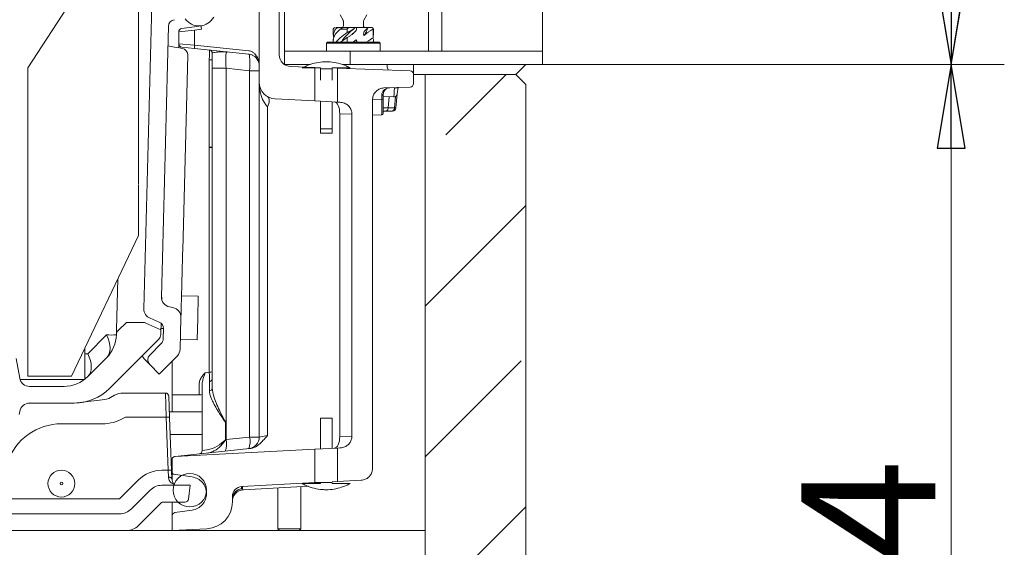
# Model space of a CAD drawing. Extents: x -4080 to -910, y 906 to 4292.
# Drawn here: x -1204 to -910, y 2504 to 2661 of the extents above; entities that cross this region are included whole.
import ezdxf

# ---------------------------------------------------------------- set-up
doc = ezdxf.new("R2010")
doc.units = 0
doc.header["$LTSCALE"] = 5
doc.layers.add('SLD-0', color=7, linetype='Continuous')
doc.styles.add('STANDARD-BrunnerGroßer Text', font='arial.ttf')
doc.dimstyles.new('STANDARD-Brunner-IIGroßer Text', dxfattribs={"dimscale": 5, "dimtxt": 8, "dimasz": 5, "dimexe": 3.175, "dimexo": 0, "dimgap": 0.762, "dimtad": 1, "dimdec": 0, "dimrnd": 1e-08, "dimtxsty": 'STANDARD-BrunnerGroßer Text', "dimblk": 'Filled-1', "dimcen": 0.09, "dimdle": 10, "dimclrd": 7, "dimclre": 7, "dimclrt": 7, "dimadec": 1, "dimazin": 2, "dimtfac": 0.666667, "dimtdec": 0, "dimtmove": 0, "dimatfit": 3, "dimldrblk": 'Filled-1', "dimfxl": 1, "dimtolj": 1, "dimlwd": 15, "dimlwe": 15, "dimarcsym": 0})

# ---------------------------------------------------------------- blocks, each defined once
blk = doc.blocks.new('Filled-1')
at = {"color": 0}
for p, q in [((0, 0), (-1, 0.167)), ((-1, 0.167), (-1, -0.167)), ((-1, 0), (0, 0)), ((-1, -0.167), (0, 0))]:
    blk.add_line(p, q, dxfattribs=at)
at = {"color": 0, "flags": 128}
blk.add_lwpolyline([(-1, -0.167), (0, 0), (-1, 0.167), (-1, -0.167)], dxfattribs=at)
at = {"color": 0}
blk.add_solid([(-1, -0.167), (0, 0), (-1, 0.167), (-1, -0.167)], dxfattribs=at)
blk = doc.blocks.new('*D21')
at = {"layer": 'Defpoints', "color": 0, "transparency": 16777216}
for p in [(-1047.95, 2647.77), (-926.08, 2647.77), (-1084.95, 2253.77)]:
    blk.add_point(p, dxfattribs=at)
at = {"layer": 'SLD-0', "color": 7, "lineweight": 15, "transparency": 16777216}
for p, q in [((-1047.95, 2647.77), (-910.21, 2647.77)), ((-926.08, 2278.77), (-926.08, 2622.77)), ((-1084.95, 2253.77), (-910.21, 2253.77))]:
    blk.add_line(p, q, dxfattribs=at)
at = {"layer": 'SLD-0', "color": 7, "lineweight": 15, "transparency": 16777216, "xscale": 25, "yscale": 25, "zscale": 25}
for p, rotation in [((-926.08, 2647.77), 90), ((-926.08, 2253.77), 270)]:
    blk.add_blockref('Filled-1', p, dxfattribs=dict(at, rotation=rotation))
at = {"layer": 'SLD-0', "color": 7, "lineweight": 15, "transparency": 16777216, "insert": (-970.77, 2484.5), "char_height": 40, "attachment_point": 2, "rotation": 90, "style": 'STANDARD-BrunnerGroßer Text'}
blk.add_mtext('\\A1;394', dxfattribs=at)
blk = doc.blocks.new('*D22')
at = {"layer": 'Defpoints', "color": 0, "transparency": 16777216}
for p in [(-1047.95, 3222.77), (-926.08, 3222.77), (-1047.95, 2647.77)]:
    blk.add_point(p, dxfattribs=at)
at = {"layer": 'SLD-0', "color": 7, "lineweight": 15, "transparency": 16777216}
for p, q in [((-1047.95, 3222.77), (-910.21, 3222.77)), ((-926.08, 2672.77), (-926.08, 3197.77)), ((-1047.95, 2647.77), (-910.21, 2647.77))]:
    blk.add_line(p, q, dxfattribs=at)
at = {"layer": 'SLD-0', "color": 7, "lineweight": 15, "transparency": 16777216, "xscale": 25, "yscale": 25, "zscale": 25}
for p, rotation in [((-926.08, 3222.77), 90), ((-926.08, 2647.77), 270)]:
    blk.add_blockref('Filled-1', p, dxfattribs=dict(at, rotation=rotation))
at = {"layer": 'SLD-0', "color": 30, "lineweight": 15, "transparency": 16777216, "insert": (-970.58, 2948.77), "char_height": 40, "attachment_point": 2, "rotation": 90, "style": 'STANDARD-BrunnerGroßer Text'}
blk.add_mtext('\\A1;575', dxfattribs=at)

msp = doc.modelspace()

# ---------------------------------------------------------------- hatches: boundary and pattern name
at = {"linetype": 'Continuous', "lineweight": 15}
h = msp.add_hatch(dxfattribs=at)
h.set_pattern_fill('ANSI35', scale=10, style=0)
h.set_pattern_definition([(45, (-4410.715, 415.34), (-44.9013, 44.9013), []), (45, (-4365.814, 415.34), (-44.9013, 44.9013), [79.375, -15.875, 0, -15.875])])
h.paths.add_polyline_path([(-1104.95, 2330.77), (-1104.95, 2293.77), (-1082.95, 2293.77), (-1082.95, 2255.77), (-1052.95, 2255.77), (-1052.95, 2641.77), (-1055.95, 2644.77), (-1082.95, 2644.77), (-1082.95, 2353.77)], flags=0)

# ---------------------------------------------------------------- linework, layer by layer
at = {"color": 7, "linetype": 'Continuous', "lineweight": 15}
for p, q in [((-1047.95, 3218.77), (-1047.95, 2651.77)), ((-1132.45, 2642.51), (-1132.45, 2687.03)), ((-1126.45, 2650.66), (-1126.45, 2682.09)), ((-1201.45, 2646.77), (-1188.45, 2666.77)), ((-1168.45, 2666.77), (-1168.45, 2615.9)), ((-1164.49, 2665.54), (-1166.86, 2574.92)), ((-1108.35, 2662.57), (-1107.43, 2660.98)), ((-1101.27, 2660.98), (-1100.35, 2662.57)), ((-1159.52, 2659.19), (-1161.63, 2578.5)), ((-1151.72, 2658.03), (-1156.45, 2657.49)), ((-1155.6, 2658.48), (-1151.8, 2659.02)), ((-1151.8, 2659.02), (-1149.74, 2659.32)), ((-1149.65, 2658.33), (-1151.72, 2658.03)), ((-1151.72, 2658.03), (-1151.72, 2653.56)), ((-1110.35, 2658.27), (-1110.35, 2656.47)), ((-1108.86, 2658.77), (-1109.58, 2658.77)), ((-1108.86, 2658.77), (-1107.76, 2658.77)), ((-1107.76, 2658.77), (-1107.45, 2658.77)), ((-1105.59, 2658.77), (-1107.45, 2658.77)), ((-1107.35, 2660.68), (-1107.35, 2659.37)), ((-1106.19, 2657.28), (-1106.19, 2658.27)), ((-1103.89, 2658.77), (-1105.59, 2658.77)), ((-1103.89, 2658.77), (-1103.37, 2658.77)), ((-1099.9, 2658.77), (-1103.37, 2658.77)), ((-1101.35, 2659.37), (-1101.35, 2660.68)), ((-1099.9, 2658.77), (-1098.87, 2658.77)), ((-1098.47, 2658.27), (-1098.47, 2658.26)), ((-1098.47, 2658.27), (-1098.35, 2658.27)), ((-1098.47, 2658.26), (-1098.47, 2655.7)), ((-1098.35, 2656.47), (-1098.35, 2658.27)), ((-1156.45, 2653.96), (-1156.45, 2657.49)), ((-1110.35, 2655.03), (-1110.35, 2654.4)), ((-1106.19, 2654.4), (-1106.19, 2655.83)), ((-1103.51, 2655.11), (-1104.4, 2654.4)), ((-1098.47, 2655.7), (-1098.47, 2656.47)), ((-1098.35, 2654.4), (-1098.35, 2655.03)), ((-1159.67, 2653.31), (-1157.26, 2652.88)), ((-1157.26, 2652.88), (-1156.22, 2652.7)), ((-1156.45, 2653.96), (-1151.72, 2653.56)), ((-1156.45, 2652.74), (-1156.45, 2653.96)), ((-1156.22, 2652.7), (-1155.4, 2652.55)), ((-1151.77, 2652.57), (-1155.56, 2652.96)), ((-1135.59, 2650.87), (-1151.77, 2652.57)), ((-1151.72, 2653.56), (-1135.54, 2651.86)), ((-1112.05, 2654.4), (-1112.35, 2654.1)), ((-1112.35, 2654.1), (-1112.35, 2651.77)), ((-1096.35, 2654.1), (-1112.35, 2654.1)), ((-1112.05, 2654.4), (-1096.65, 2654.4)), ((-1104.08, 2654.6), (-1104.47, 2654.24)), ((-1096.35, 2654.1), (-1096.65, 2654.4)), ((-1096.35, 2651.77), (-1096.35, 2654.1)), ((-1153.75, 2650.53), (-1155.27, 2592.36)), ((-1146.45, 2649.12), (-1147.35, 2649.12)), ((-1147.35, 2623.11), (-1147.35, 2649.12)), ((-1146.45, 2646.64), (-1146.45, 2651.11)), ((-1201.45, 2554.77), (-1201.45, 2646.77)), ((-1146.45, 2646.64), (-1142.32, 2646.64)), ((-1146.45, 2551.22), (-1146.45, 2646.64)), ((-1135.35, 2645.9), (-1142.32, 2646.64)), ((-1142.32, 2646.64), (-1142.32, 2535.92)), ((-1115.85, 2646.91), (-1123.08, 2647.16)), ((-1119.59, 2646.77), (-1114.2, 2646.77)), ((-1115.85, 2636.9), (-1115.85, 2646.91)), ((-1114.2, 2646.47), (-1114.2, 2646.77)), ((-1114.2, 2646.47), (-1110.7, 2646.47)), ((-1114.2, 2643.09), (-1114.2, 2646.47)), ((-1110.7, 2646.77), (-1105.31, 2646.77)), ((-1110.7, 2646.47), (-1110.7, 2646.77)), ((-1110.7, 2646.73), (-1109.06, 2646.67)), ((-1110.7, 2643.09), (-1110.7, 2646.47)), ((-1109.06, 2646.67), (-1109.06, 2636.54)), ((-1087.42, 2645.92), (-1109.06, 2646.67)), ((-1094.27, 2646.92), (-1094.32, 2647.77)), ((-1086.45, 2647.77), (-1086.45, 2644.92)), ((-1055.95, 2644.77), (-1052.95, 2647.77)), ((-1135.35, 2645.9), (-1132.45, 2645.9)), ((-1135.35, 2536.65), (-1135.35, 2645.9)), ((-1086.45, 2644.92), (-1086.45, 2642.05)), ((-1086.45, 2644.77), (-1082.95, 2644.77)), ((-1082.95, 2644.77), (-1082.95, 2353.77)), ((-1082.95, 2644.77), (-1055.95, 2644.77)), ((-1055.95, 2644.77), (-1052.95, 2641.77)), ((-1132.45, 2536.65), (-1132.45, 2642.51)), ((-1087.42, 2641.05), (-1095.23, 2640.78)), ((-1091.05, 2641), (-1091.26, 2638.98)), ((-1052.95, 2255.77), (-1052.95, 2641.77)), ((-1127.72, 2637.52), (-1115.85, 2636.9)), ((-1098.64, 2527.28), (-1098.64, 2637.28)), ((-1095.45, 2638.84), (-1095.45, 2637.49)), ((-1092.29, 2638.09), (-1095.45, 2638.2)), ((-1095.45, 2637.49), (-1095.45, 2633.25)), ((-1093.73, 2638.14), (-1093.98, 2634.8)), ((-1092.08, 2634.8), (-1091.83, 2638.18)), ((-1091.26, 2638.98), (-1091.7, 2634.8)), ((-1129.95, 2635.15), (-1129.95, 2537.1)), ((-1109.06, 2636.54), (-1115.85, 2636.9)), ((-1114.2, 2628.56), (-1114.2, 2636.81)), ((-1110.7, 2628.56), (-1110.7, 2636.63)), ((-1109.06, 2636.54), (-1108.4, 2636.51)), ((-1093.98, 2634.8), (-1092.08, 2634.8)), ((-1108.45, 2536.8), (-1108.45, 2633.1)), ((-1104.79, 2632.99), (-1108.45, 2633.1)), ((-1104.79, 2536.91), (-1104.79, 2632.99)), ((-1095.94, 2632.75), (-1098.64, 2632.66)), ((-1094.68, 2633.9), (-1095.45, 2633.9)), ((-1092.78, 2633.9), (-1094.68, 2633.9)), ((-1110.7, 2628.56), (-1114.2, 2628.56)), ((-1114.2, 2627.29), (-1114.2, 2628.56)), ((-1110.7, 2627.29), (-1110.7, 2628.56)), ((-1114.2, 2627.29), (-1110.7, 2627.29)), ((-1146.45, 2623.11), (-1147.35, 2623.11)), ((-1147.35, 2556.05), (-1147.35, 2623.03)), ((-1168.45, 2614.85), (-1168.45, 2612.06)), ((-1168.45, 2610.58), (-1168.45, 2606.66)), ((-1168.45, 2605.62), (-1168.45, 2596.77)), ((-1168.45, 2596.77), (-1188.45, 2554.77)), ((-1150.63, 2578.66), (-1155.63, 2578.79)), ((-1150.8, 2572.16), (-1150.63, 2578.66)), ((-1161.52, 2577.74), (-1161.51, 2578.38)), ((-1159.23, 2575.48), (-1158.2, 2575.27)), ((-1174.46, 2568.49), (-1172.04, 2570.84)), ((-1167.08, 2570.84), (-1172.04, 2570.84)), ((-1166.26, 2570.67), (-1161.76, 2568.66)), ((-1162.25, 2570.93), (-1165.01, 2572.07)), ((-1156.04, 2562.86), (-1155.8, 2572.25)), ((-1150.97, 2565.66), (-1150.8, 2572.16)), ((-1183.6, 2561.51), (-1177.99, 2567.11)), ((-1161.76, 2568.66), (-1161.8, 2567.2)), ((-1161.75, 2569.05), (-1161.01, 2569.03)), ((-1161.09, 2565.9), (-1161.01, 2569.03)), ((-1162.38, 2565.84), (-1177.06, 2551.16)), ((-1161.68, 2564.54), (-1165.11, 2561.11)), ((-1155.97, 2565.79), (-1150.97, 2565.66)), ((-1184.45, 2553.93), (-1184.45, 2563.17)), ((-1184.45, 2561.51), (-1183.6, 2561.51)), ((-1203.89, 2554.25), (-1204.93, 2560.12)), ((-1183.6, 2554.7), (-1177.99, 2560.3)), ((-1165.11, 2558.28), (-1166.49, 2559.66)), ((-1162.28, 2555.45), (-1165.11, 2558.28)), ((-1156.92, 2560.82), (-1162.28, 2555.45)), ((-1158.45, 2549.25), (-1158.45, 2559.28)), ((-1148.56, 2555.84), (-1147.35, 2556.05)), ((-1184.67, 2553.77), (-1203.76, 2553.77)), ((-1188.45, 2554.77), (-1201.45, 2554.77)), ((-1150.35, 2549.29), (-1150.35, 2552.48)), ((-1149.45, 2551.93), (-1149.45, 2552.51)), ((-1147.28, 2550.45), (-1147.28, 2553.15)), ((-1200.94, 2551.77), (-1190.67, 2551.77)), ((-1173.11, 2549.77), (-1160.38, 2549.77)), ((-1173.11, 2549.77), (-1173.11, 2549.77)), ((-1160.16, 2542.6), (-1160.38, 2549.77)), ((-1158.45, 2544.8), (-1158.45, 2549.25)), ((-1157.56, 2549.27), (-1150.35, 2549.29)), ((-1149.45, 2540.77), (-1149.45, 2551.93)), ((-1200.94, 2546.77), (-1187.67, 2546.77)), ((-1187.67, 2546.77), (-1179.26, 2547.77)), ((-1176.76, 2548.44), (-1175.61, 2549.1)), ((-1159.38, 2548.8), (-1159.16, 2542.53)), ((-1204.04, 2543.42), (-1203.89, 2544.29)), ((-1149.45, 2544.17), (-1159.22, 2544.17)), ((-1158.45, 2544.17), (-1158.45, 2544.8)), ((-1179.26, 2540.6), (-1191.45, 2540.6)), ((-1172.31, 2542.6), (-1172.76, 2542.35)), ((-1160.16, 2542.6), (-1172.31, 2542.6)), ((-1159.61, 2526.75), (-1160.16, 2542.6)), ((-1159.16, 2542.53), (-1158.61, 2526.68)), ((-1149.45, 2532.61), (-1149.45, 2540.77)), ((-1142.46, 2540.77), (-1142.49, 2540.77)), ((-1142.49, 2535.89), (-1142.49, 2540.77)), ((-1142.46, 2540.77), (-1142.46, 2535.89)), ((-1110.7, 2542.25), (-1114.2, 2542.25)), ((-1114.2, 2542.25), (-1114.2, 2540.97)), ((-1114.2, 2540.97), (-1114.2, 2533.09)), ((-1110.7, 2542.25), (-1110.7, 2540.97)), ((-1110.7, 2540.97), (-1110.7, 2533.27)), ((-1158.98, 2537.37), (-1149.45, 2537.37)), ((-1142.46, 2535.89), (-1142.49, 2535.89)), ((-1142.46, 2535.89), (-1142.32, 2535.92)), ((-1142.32, 2535.92), (-1135.35, 2536.65)), ((-1135.35, 2536.65), (-1132.45, 2536.65)), ((-1132.45, 2536.65), (-1129.95, 2537.1)), ((-1108.45, 2536.8), (-1104.79, 2536.91)), ((-1157.56, 2530.86), (-1135.31, 2533.2)), ((-1115.85, 2533), (-1157.51, 2530.82)), ((-1149.45, 2532.61), (-1148.63, 2532.79)), ((-1148.63, 2532.79), (-1147.95, 2532.86)), ((-1115.85, 2533), (-1109.06, 2533.36)), ((-1115.85, 2523.06), (-1115.85, 2533)), ((-1108.4, 2533.39), (-1109.06, 2533.36)), ((-1109.06, 2533.36), (-1109.06, 2523.41)), ((-1158.45, 2529.82), (-1158.45, 2526.25)), ((-1157.56, 2530.86), (-1157.59, 2530.86)), ((-1155.74, 2531.05), (-1155.56, 2531.09)), ((-1161.45, 2526.75), (-1159.61, 2526.75)), ((-1159.52, 2524.68), (-1159.61, 2526.75)), ((-1158.61, 2526.68), (-1158.52, 2524.2)), ((-1158.45, 2523.92), (-1158.45, 2526.07)), ((-1174.1, 2518.25), (-1168.52, 2523.82)), ((-1158.07, 2525.56), (-1152.44, 2524.75)), ((-1137.61, 2521.92), (-1115.85, 2523.06)), ((-1114.2, 2522.77), (-1119.59, 2522.77)), ((-1115.85, 2523.06), (-1114.2, 2523.14)), ((-1115.45, 2523.08), (-1115.45, 2523.03)), ((-1114.2, 2523.07), (-1114.2, 2522.77)), ((-1110.7, 2523.07), (-1114.2, 2523.07)), ((-1110.7, 2523.33), (-1109.06, 2523.41)), ((-1110.7, 2523.07), (-1110.7, 2522.77)), ((-1105.31, 2522.77), (-1110.7, 2522.77)), ((-1109.06, 2523.41), (-1102.03, 2523.78)), ((-1170.56, 2515.23), (-1164.99, 2520.8)), ((-1161.45, 2522.27), (-1153.09, 2522.27)), ((-1153.55, 2518.16), (-1153.09, 2522.27)), ((-1117.73, 2521.96), (-1137.14, 2520.94)), ((-1126.85, 2521.48), (-1126.85, 2509.27)), ((-1120.05, 2509.27), (-1120.05, 2521.84)), ((-1211.29, 2518.25), (-1174.1, 2518.25)), ((-1161.6, 2517.12), (-1168.49, 2510.23)), ((-1154.55, 2517.27), (-1161.25, 2517.27)), ((-1140.45, 2518.92), (-1140.45, 2517.3)), ((-1152.44, 2514.85), (-1157.6, 2514.11)), ((-1246.94, 2513.77), (-1174.1, 2513.77)), ((-1158.45, 2513.12), (-1158.45, 2508.77)), ((-1254.95, 2508.77), (-1172.02, 2508.77)), ((-1082.95, 2508.77), (-1172.02, 2508.77)), ((-1158.45, 2508.77), (-1148.03, 2509.31)), ((-1126.85, 2509.27), (-1126.35, 2508.77)), ((-1120.05, 2509.27), (-1126.85, 2509.27)), ((-1120.55, 2508.77), (-1120.05, 2509.27))]:
    msp.add_line(p, q, dxfattribs=at)
at = {"color": 30, "linetype": 'Continuous', "lineweight": 15}
for p, q in [((-1081.95, 3200.77), (-1081.95, 2651.77)), ((-1077.95, 2651.77), (-1077.95, 3200.77)), ((-1124.95, 2651.77), (-1124.95, 2684.03)), ((-1124.95, 2647.79), (-1124.95, 2651.77)), ((-1124.95, 2651.77), (-1123.95, 2651.77)), ((-1111.95, 2651.77), (-1123.95, 2651.77)), ((-1105.34, 2651.77), (-1111.95, 2651.77)), ((-1105.34, 2651.77), (-1105.34, 2647.77)), ((-1105.34, 2651.77), (-1047.95, 2651.77)), ((-1047.95, 2647.77), (-1047.95, 2651.77)), ((-1123.95, 2647.77), (-1124.93, 2647.77)), ((-1117.28, 2647.77), (-1123.95, 2647.77)), ((-1105.34, 2647.77), (-1107.65, 2647.77)), ((-1105.34, 2647.77), (-1047.95, 2647.77))]:
    msp.add_line(p, q, dxfattribs=at)
at = {"color": 8, "linetype": 'Continuous', "lineweight": 15}
for p, q in [((-1110.23, 2646.77), (-1110.23, 2646.71)), ((-1095.92, 2637.46), (-1098.63, 2637.36))]:
    msp.add_line(p, q, dxfattribs=at)
at = {"color": 7, "linetype": 'Continuous', "lineweight": 15, "flags": 128}
for points in [[(-1108.32, 2658.27), (-1108.08, 2658.27), (-1107.83, 2658.27), (-1107.58, 2658.27), (-1107.32, 2658.27), (-1107.05, 2658.27), (-1106.77, 2658.27), (-1106.48, 2658.27), (-1106.19, 2658.27)], [(-1129.95, 2635.15), (-1129.75, 2635.67), (-1129.61, 2636.17), (-1129.52, 2636.64), (-1129.49, 2637.07), (-1129.52, 2637.45), (-1129.61, 2637.77), (-1129.75, 2638.01), (-1129.95, 2638.18)], [(-1095.45, 2638.84), (-1095.46, 2638.8), (-1095.49, 2638.76), (-1095.53, 2638.73), (-1095.59, 2638.7), (-1095.66, 2638.68), (-1095.74, 2638.66), (-1095.82, 2638.65), (-1095.91, 2638.64)], [(-1108.45, 2633.1), (-1108.46, 2633.77), (-1108.53, 2634.41), (-1108.66, 2635.01), (-1108.85, 2635.54), (-1109.09, 2635.97), (-1109.38, 2636.3), (-1109.69, 2636.51), (-1110.02, 2636.59)], [(-1177.99, 2560.3), (-1177.54, 2560.87), (-1177.21, 2561.55), (-1177.01, 2562.31), (-1176.95, 2563.17), (-1177.01, 2564.09), (-1177.21, 2565.07), (-1177.54, 2566.08), (-1177.99, 2567.11)], [(-1183.6, 2561.51), (-1183.15, 2560.47), (-1182.82, 2559.46), (-1182.62, 2558.48), (-1182.55, 2557.56), (-1182.62, 2556.71), (-1182.82, 2555.94), (-1183.14, 2555.26), (-1183.6, 2554.7)], [(-1108.45, 2536.8), (-1108.46, 2536.13), (-1108.53, 2535.49), (-1108.66, 2534.89), (-1108.85, 2534.36), (-1109.09, 2533.93), (-1109.38, 2533.6), (-1109.69, 2533.39), (-1110.02, 2533.31)], [(-1159.52, 2524.68), (-1159.33, 2524.68), (-1159.14, 2524.65), (-1158.97, 2524.61), (-1158.82, 2524.55), (-1158.7, 2524.48), (-1158.6, 2524.39), (-1158.54, 2524.3), (-1158.52, 2524.2)], [(-1115.49, 2522.77), (-1115.47, 2522.84), (-1115.45, 2523.03)]]:
    msp.add_lwpolyline(points, dxfattribs=at)
at = {"color": 7, "linetype": 'Continuous', "lineweight": 15}
for centre, radius in [((-1191.45, 2522.77), 4), ((-1153.15, 2520.8), 5), ((-1191.45, 2522.77), 0.4)]:
    msp.add_circle(centre, radius, dxfattribs=at)
for centre, radius, start, end in [((-1157.52, 2659.14), 2, 95, 178.5), ((-1150.45, 2664.27), 5, 214.8742, 332.067), ((-1107.95, 2660.68), 0.6, 0, 30), ((-1100.75, 2660.68), 0.6, 150, 180), ((-1155.45, 2657.49), 1, 98.1712, 180), ((-1144.92, 2659.26), 4.82, 179.2691, 191.0979), ((-1109.85, 2658.27), 0.5, 90, 180), ((-1107.95, 2659.37), 0.6, 270, 0), ((-1100.75, 2659.37), 0.6, 180, 270), ((-1098.85, 2658.27), 0.5, 0, 90), ((-1155.45, 2653.96), 1, 180, 264), ((-1155.75, 2650.59), 2, 358.5, 80), ((-1146.96, 2652.81), 4.81, 171.0579, 182.9339), ((-1147.45, 2651.11), 1, 0, 84), ((-1135.95, 2647.38), 3.5, 80.9305, 84), ((-1136.01, 2647.38), 4.5, 80.9305, 84), ((-1122.95, 2650.66), 3.5, 180, 268), ((-1093.27, 2647), 1, 182.2519, 239.9585), ((-1087.45, 2644.92), 1, 0, 88), ((-1127.45, 2642.51), 5, 180, 267), ((-1087.45, 2642.05), 1, 272, 0), ((-1095.81, 2639.46), 2.01, 266.8511, 280.1673), ((-1092.25, 2639.09), 1, 268, 354), ((-1092.94, 2634.74), 0.856, 280.3371, 3.5556), ((-1092.69, 2634.9), 1, 270, 354), ((-1095.95, 2633.25), 0.5, 272, 0), ((-1147.14, 2631.27), 8.24, 268.5508, 274.7798), ((-1158.63, 2578.42), 3, 178.5, 258.5), ((-1163.86, 2574.84), 3, 178.5, 247.5), ((-1158.8, 2572.33), 3, 358.5, 78.5), ((-1167.08, 2568.84), 2, 65.9931, 90), ((-1167.08, 2568.84), 2, 65.9931, 90.0018), ((-1163.01, 2569.08), 2, 358.5, 67.5), ((-1185.06, 2567.38), 10, 315, 358.4591), ((-1176.53, 2606.98), 39.89, 267.8967, 272.1033), ((-1173.06, 2567.05), 2, 134.25, 178.4591), ((-1173.06, 2567.06), 2, 134.241, 178.4988), ((-1163.8, 2567.25), 2, 315, 358.5), ((-1163.09, 2565.96), 2, 315, 358.5), ((-1163.7, 2559.7), 2, 135, 225), ((-1159.04, 2562.94), 3, 315, 358.5), ((-1147.14, 2564.29), 8.24, 268.5508, 274.7798), ((-1200.94, 2554.77), 3, 190, 270), ((-1190.67, 2561.77), 10, 270, 315), ((-1147.45, 2554.14), 1, 280, 0), ((-1187.67, 2561.77), 15, 270, 315), ((-1173.11, 2544.77), 5, 90.0006, 119.9782), ((-1173.11, 2544.77), 5, 90, 120), ((-1160.38, 2548.77), 1, 2, 90), ((-1157.77, 2541.03), 8.24, 88.5508, 94.7798), ((-1150.14, 2557.53), 8.24, 268.5508, 274.7798), ((-1147.31, 2551.31), 0.866, 272.2977, 353.6508), ((-1200.94, 2543.77), 3, 90, 170), ((-1179.26, 2552.77), 5, 270, 300), ((-1191.45, 2523.6), 17, 90, 160.9326), ((-1179.26, 2553.6), 13, 270, 300), ((-1159.83, 2540.15), 2.47, 74.3243, 97.7048), ((-1147.61, 2534.54), 5.46, 337.396, 14.6526), ((-1135.95, 2536.65), 3.5, 276, 0), ((-1140.63, 2535.27), 5.46, 337.396, 14.6526), ((-1150.45, 2532.61), 1, 276, 0), ((-1157.45, 2529.82), 1, 93, 180), ((-1161.45, 2516.75), 10, 90, 135), ((-1159.28, 2524.3), 2.47, 74.3243, 97.7048), ((-1157.65, 2526.25), 0.8, 180, 238.8029), ((-1161.45, 2517.27), 5, 90, 135), ((-1137.45, 2518.92), 3, 93, 180), ((-1137.3, 2518.09), 3.16, 92.5112, 175.4423), ((-1136.95, 2517.45), 3.5, 93, 180), ((-1141.97, 2522.1), 4.61, 349.4209, 357.9173), ((-1161.25, 2516.77), 0.5, 90, 135), ((-1154.55, 2518.27), 1, 270, 353.5), ((-1148.45, 2517.3), 8, 273, 0), ((-1174.1, 2518.77), 5, 270, 315), ((-1157.45, 2513.12), 1, 98.1708, 180.0002), ((-1172.02, 2513.77), 5, 270, 315)]:
    msp.add_arc(centre, radius, start, end, dxfattribs=at)
at = {"color": 8, "linetype": 'Continuous', "lineweight": 15}
msp.add_arc((-1091.79, 2642.32), 1.56, 258.9931, 296.3784, dxfattribs=at)
at = {"color": 7, "linetype": 'Continuous', "lineweight": 15}
for centre, major_axis, ratio, start_param, end_param in [((-1147.45, 2649.1), (0.1, 3.01), 0.034485, 4.720896, 6.280766), ((-1141.45, 2646.45), (-0.55, 5.08), 0.165211, 6.247452, 7.800096), ((-1135.95, 2645.88), (0.36, 4.99), 0.120786, 4.726676, 6.27932), ((-1127.45, 2642.51), (0, 8.5), 0.588235, 1.570796, 2.617994), ((-1091.94, 2642.08), (0.35, 3.99), 0.00824, 1.900651, 3.142025), ((-1095.95, 2637.75), (-0.02, 5), 0.006965, 3.141812, 4.653176), ((-1095.95, 2637.25), (0.02, 3.5), 0.009943, 4.772218, 5.120827), ((-1147.45, 2623.11), (0, 3), 0.034843, 4.686241, 4.712277), ((-1147.45, 2556.17), (-0.17, 3.02), 0.03239, 3.145404, 4.672397), ((-1167.11, 2544.77), (8.5, -4.33), 0.023063, 3.112531, 3.126603), ((-1157.45, 2534.33), (0.06, 3.51), 0.142052, 2.990262, 3.151362), ((-1116.45, 2524.03), (-0.05, 2), 0.086649, 4.028252, 4.190287), ((-1136.95, 2522.95), (0.21, 2.01), 0.296708, 2.610241, 3.188552)]:
    msp.add_ellipse(centre, major_axis=major_axis, ratio=ratio, start_param=start_param, end_param=end_param, dxfattribs=at)
for points, knots in [([(-1110.23, 2655.7), (-1110.31, 2656.21), (-1110.44, 2657.07), (-1109.91, 2657.92), (-1109.7, 2658.27)], [0, 0, 0, 0, 0.594898, 1, 1, 1, 1]), ([(-1108.32, 2658.27), (-1108.85, 2657.76), (-1109.9, 2656.74), (-1110.41, 2655.66), (-1110.33, 2655.09), (-1110.32, 2655.03)], [0, 0, 0, 0, 0.4711635, 0.9423268, 1, 1, 1, 1]), ([(-1109.7, 2658.27), (-1109.62, 2658.35), (-1109.51, 2658.48), (-1109.28, 2658.64), (-1109.11, 2658.71), (-1108.97, 2658.76), (-1108.9, 2658.77), (-1108.86, 2658.77)], [0, 0, 0, 0, 0.412168, 0.629349, 0.790418, 0.898329, 1, 1, 1, 1]), ([(-1107.45, 2658.77), (-1107.47, 2658.77), (-1107.51, 2658.76), (-1107.61, 2658.72), (-1107.76, 2658.65), (-1107.99, 2658.51), (-1108.18, 2658.38), (-1108.29, 2658.29), (-1108.32, 2658.27)], [0, 0, 0, 0, 0.098081, 0.195733, 0.332641, 0.550154, 0.898531, 1, 1, 1, 1]), ([(-1104.15, 2658.53), (-1104.7, 2658.03), (-1105.89, 2656.95), (-1107.21, 2655.68), (-1107.61, 2654.91), (-1107.71, 2654.72)], [0, 0, 0, 0, 0.393371, 0.84988, 1, 1, 1, 1]), ([(-1103.89, 2658.77), (-1104.25, 2658.48), (-1104.79, 2658.04), (-1105.57, 2657.57), (-1105.99, 2657.38), (-1106.19, 2657.28)], [0, 0, 0, 0, 0.494901, 0.746817, 1, 1, 1, 1]), ([(-1106.19, 2658.27), (-1106.19, 2658.31), (-1106.18, 2658.41), (-1106.11, 2658.54), (-1105.98, 2658.66), (-1105.8, 2658.75), (-1105.66, 2658.76), (-1105.59, 2658.77)], [0, 0, 0, 0, 0.144487, 0.288441, 0.4818, 0.743551, 1, 1, 1, 1]), ([(-1106.19, 2655.83), (-1105.95, 2655.97), (-1105.46, 2656.25), (-1104.54, 2656.91), (-1103.92, 2657.51), (-1103.51, 2657.91)], [0, 0, 0, 0, 0.251778, 0.50357, 1, 1, 1, 1]), ([(-1104.78, 2656.75), (-1104.43, 2657.06), (-1104.01, 2657.45), (-1103.59, 2657.84), (-1103.51, 2657.91)], [0, 0, 0, 0, 0.8169901, 1, 1, 1, 1]), ([(-1103.37, 2658.77), (-1103.38, 2658.59), (-1103.39, 2658.29), (-1103.48, 2658.01), (-1103.51, 2657.91)], [0, 0, 0, 0, 0.618336, 1, 1, 1, 1]), ([(-1099.9, 2658.77), (-1100.06, 2658.64), (-1100.36, 2658.4), (-1100.77, 2658.02), (-1101.02, 2657.76), (-1101.15, 2657.63)], [0, 0, 0, 0, 0.364486, 0.682009, 1, 1, 1, 1]), ([(-1101.15, 2656.42), (-1100.86, 2656.86), (-1100.4, 2657.56), (-1100.26, 2658.25), (-1100.21, 2658.51)], [0, 0, 0, 0, 0.628911, 1, 1, 1, 1]), ([(-1101.15, 2656.42), (-1100.74, 2656.79), (-1100.12, 2657.33), (-1099.2, 2657.91), (-1098.72, 2658.14), (-1098.47, 2658.26)], [0, 0, 0, 0, 0.49334, 0.74576, 1, 1, 1, 1]), ([(-1098.87, 2658.77), (-1098.83, 2658.77), (-1098.76, 2658.76), (-1098.65, 2658.72), (-1098.55, 2658.65), (-1098.45, 2658.51), (-1098.44, 2658.38), (-1098.47, 2658.29), (-1098.47, 2658.27)], [0, 0, 0, 0, 0.098081, 0.195734, 0.332644, 0.550158, 0.898526, 1, 1, 1, 1]), ([(-1109.5, 2654.4), (-1109.38, 2654.59), (-1108.94, 2655.29), (-1107.68, 2656.25), (-1106.57, 2657.02), (-1106.19, 2657.28)], [0, 0, 0, 0, 0.1990455, 0.7303227, 1, 1, 1, 1]), ([(-1106.19, 2655.83), (-1106.99, 2655.33), (-1107.79, 2654.82), (-1108.27, 2654.31), (-1108.27, 2654.31)], [0, 0, 0, 0, 0.999471, 1, 1, 1, 1]), ([(-1103.51, 2655.11), (-1103.48, 2655.06), (-1103.4, 2654.96), (-1103.36, 2654.73), (-1103.36, 2654.53), (-1103.39, 2654.42), (-1103.39, 2654.4)], [0, 0, 0, 0, 0.25554, 0.510805, 0.937856, 1, 1, 1, 1]), ([(-1101.15, 2656.42), (-1101.19, 2656.47), (-1101.26, 2656.57), (-1101.31, 2656.81), (-1101.29, 2657.17), (-1101.2, 2657.45), (-1101.15, 2657.63)], [0, 0, 0, 0, 0.151677, 0.303193, 0.557346, 1, 1, 1, 1]), ([(-1098.47, 2655.7), (-1098.71, 2655.57), (-1099.24, 2655.27), (-1099.85, 2654.83), (-1100.21, 2654.51), (-1100.31, 2654.42)], [0, 0, 0, 0, 0.364119, 0.827862, 1, 1, 1, 1]), ([(-1098.54, 2655.67), (-1098.46, 2655.51), (-1098.25, 2655.04), (-1098.38, 2654.58), (-1098.47, 2654.26)], [0, 0, 0, 0, 0.322311, 1, 1, 1, 1]), ([(-1141.98, 2651.54), (-1141.98, 2651.54), (-1142.05, 2651.54), (-1142.34, 2651.57), (-1143.19, 2651.62), (-1144.58, 2651.53), (-1146.11, 2651.32), (-1146.35, 2651.17), (-1146.45, 2651.11)], [0, 0, 0, 0, 0.001442, 0.0344174, 0.138158, 0.408044, 0.733103, 1, 1, 1, 1]), ([(-1132.45, 2647.38), (-1132.45, 2647.39), (-1132.45, 2647.57), (-1132.5, 2648.21), (-1132.85, 2649.17), (-1133.63, 2650.07), (-1134.29, 2650.48), (-1134.83, 2650.71), (-1135.14, 2650.78), (-1135.4, 2650.84)], [0, 0, 0, 0, 0.001952, 0.13064, 0.467066, 0.705231, 0.854795, 0.875169, 1, 1, 1, 1]), ([(-1135.3, 2651.83), (-1135.03, 2651.75), (-1134.73, 2651.66), (-1134.21, 2651.35), (-1133.58, 2650.83), (-1132.83, 2649.68), (-1132.5, 2648.45), (-1132.45, 2647.62), (-1132.45, 2647.39), (-1132.45, 2647.38)], [0, 0, 0, 0, 0.128814, 0.142904, 0.291963, 0.530703, 0.868715, 0.997922, 1, 1, 1, 1]), ([(-1105.31, 2646.77), (-1105.7, 2646.97), (-1106.83, 2647.54), (-1108.84, 2648.21), (-1110.87, 2648.55), (-1112.85, 2648.62), (-1114.79, 2648.47), (-1117.07, 2647.92), (-1118.66, 2647.27), (-1119.47, 2646.83), (-1119.59, 2646.77)], [0, 0, 0, 0, 0.087015, 0.255608, 0.424202, 0.500019, 0.656017, 0.81399, 0.971963, 1, 1, 1, 1]), ([(-1098.64, 2637.28), (-1098.6, 2637.67), (-1098.53, 2638.45), (-1097.93, 2639.49), (-1097.04, 2640.28), (-1096.08, 2640.7), (-1095.46, 2640.75), (-1095.23, 2640.78)], [0, 0, 0, 0, 0.21642, 0.432783, 0.650737, 0.871301, 1, 1, 1, 1]), ([(-1095.91, 2638.64), (-1095.88, 2638.89), (-1095.81, 2639.46), (-1095.27, 2640.2), (-1094.48, 2640.7), (-1093.83, 2640.82), (-1093.53, 2640.84), (-1093.52, 2640.84)], [0, 0, 0, 0, 0.179391, 0.405386, 0.717638, 0.997485, 1, 1, 1, 1]), ([(-1093.52, 2640.84), (-1093.53, 2640.84), (-1093.77, 2640.83), (-1094.29, 2640.71), (-1094.93, 2640.26), (-1095.37, 2639.6), (-1095.43, 2639.07), (-1095.45, 2638.84)], [0, 0, 0, 0, 0.002705, 0.285077, 0.599508, 0.824892, 1, 1, 1, 1]), ([(-1108.4, 2636.51), (-1107.94, 2636.44), (-1107.01, 2636.31), (-1105.84, 2635.55), (-1105.07, 2634.51), (-1104.81, 2633.6), (-1104.79, 2633.1), (-1104.79, 2632.99)], [0, 0, 0, 0, 0.251062, 0.503322, 0.728407, 0.939116, 1, 1, 1, 1]), ([(-1092.08, 2634.8), (-1092.06, 2634.8), (-1091.94, 2634.8), (-1091.75, 2634.8), (-1091.72, 2634.8), (-1091.7, 2634.8)], [0, 0, 0, 0, 0.095455, 0.512475, 1, 1, 1, 1]), ([(-1092.69, 2633.9), (-1092.7, 2633.9), (-1092.71, 2633.9), (-1092.75, 2633.9), (-1092.78, 2633.9), (-1092.78, 2633.9)], [0, 0, 0, 0, 0.5046623, 0.9135756, 1, 1, 1, 1]), ([(-1168.45, 2615.9), (-1168.45, 2615.86), (-1168.45, 2615.71), (-1168.45, 2615.45), (-1168.45, 2615.09), (-1168.45, 2615)], [0, 0, 0, 0, 0.217131, 0.798978, 1, 1, 1, 1]), ([(-1168.45, 2611.89), (-1168.45, 2611.84), (-1168.45, 2611.62), (-1168.45, 2611.48), (-1168.45, 2611.37)], [0, 0, 0, 0, 0.1872978, 1, 1, 1, 1]), ([(-1168.45, 2611.37), (-1168.45, 2611.29), (-1168.45, 2611.14), (-1168.45, 2610.86), (-1168.45, 2610.67), (-1168.45, 2610.58)], [0, 0, 0, 0, 0.415914, 0.734462, 1, 1, 1, 1]), ([(-1168.45, 2606.54), (-1168.45, 2606.3), (-1168.45, 2605.88), (-1168.45, 2605.7), (-1168.45, 2605.62)], [0, 0, 0, 0, 0.557395, 1, 1, 1, 1]), ([(-1155.27, 2592.36), (-1155.28, 2591.92), (-1155.32, 2590.4), (-1155.39, 2587.88), (-1155.48, 2584.38), (-1155.58, 2580.72), (-1155.67, 2577.12), (-1155.75, 2574.2), (-1155.78, 2572.9), (-1155.8, 2572.25)], [0, 0, 0, 0, 0.046994, 0.162957, 0.278919, 0.455701, 0.632483, 0.816144, 1, 1, 1, 1]), ([(-1175.06, 2567.11), (-1175.06, 2567.19), (-1175.06, 2567.36), (-1175.03, 2568.33), (-1174.98, 2570.12), (-1174.91, 2572.94), (-1174.81, 2576.6), (-1174.72, 2580.25), (-1174.65, 2582.85), (-1174.63, 2583.81)], [0, 0, 0, 0, 0.12018, 0.240365, 0.406174, 0.57199, 0.738061, 0.904131, 1, 1, 1, 1]), ([(-1161.76, 2568.66), (-1161.76, 2568.77), (-1161.75, 2568.98), (-1161.73, 2569.75), (-1161.71, 2570.53), (-1161.71, 2570.56)], [0, 0, 0, 0, 0.482706, 0.97931, 1, 1, 1, 1]), ([(-1167.24, 2560.98), (-1167.16, 2560.74), (-1167, 2560.26), (-1166.65, 2559.86), (-1166.48, 2559.66)], [0, 0, 0, 0, 0.4986706, 1, 1, 1, 1]), ([(-1150.35, 2552.48), (-1150.31, 2552.82), (-1150.23, 2553.64), (-1149.54, 2554.78), (-1148.89, 2555.49), (-1148.56, 2555.84), (-1148.56, 2555.84)], [0, 0, 0, 0, 0.260395, 0.62811, 0.997636, 1, 1, 1, 1]), ([(-1148.56, 2555.84), (-1148.56, 2555.84), (-1148.72, 2555.35), (-1149.01, 2554.44), (-1149.38, 2553.38), (-1149.43, 2552.74), (-1149.45, 2552.51)], [0, 0, 0, 0, 0.003172, 0.429782, 0.789688, 1, 1, 1, 1]), ([(-1142.49, 2540.77), (-1142.49, 2540.8), (-1142.5, 2540.86), (-1142.52, 2540.92), (-1142.59, 2541.09), (-1142.74, 2541.33), (-1143.18, 2542.02), (-1143.85, 2543.03), (-1144.63, 2544.25), (-1145.3, 2545.36), (-1145.86, 2546.34), (-1146.36, 2547.32), (-1146.82, 2548.34), (-1147.19, 2549.41), (-1147.25, 2550.1), (-1147.28, 2550.45)], [0, 0, 0, 0, 0.00702, 0.014346, 0.016626, 0.049438, 0.082553, 0.213424, 0.345336, 0.44372, 0.542712, 0.644007, 0.746334, 0.871296, 1, 1, 1, 1]), ([(-1146.45, 2551.22), (-1146.36, 2550.45), (-1146.18, 2549.07), (-1145.3, 2546.81), (-1144.2, 2544.44), (-1143.29, 2542.46), (-1142.53, 2541.19), (-1142.47, 2540.84), (-1142.46, 2540.77)], [0, 0, 0, 0, 0.249873, 0.44779, 0.651399, 0.915452, 0.982422, 1, 1, 1, 1]), ([(-1142.46, 2535.89), (-1142.46, 2535.88), (-1142.46, 2535.83), (-1142.52, 2535.69), (-1142.85, 2535.23), (-1143.69, 2534.17), (-1144.86, 2533.1), (-1146.42, 2532.2), (-1147.39, 2532), (-1148.02, 2531.86)], [0, 0, 0, 0, 0.0065478, 0.0185233, 0.0650176, 0.2439421, 0.5883138, 0.7274177, 1, 1, 1, 1]), ([(-1147.95, 2532.86), (-1147.42, 2532.97), (-1145.87, 2533.29), (-1144.19, 2534.44), (-1142.98, 2535.4), (-1142.58, 2535.74), (-1142.5, 2535.85), (-1142.49, 2535.88), (-1142.49, 2535.89)], [0, 0, 0, 0, 0.256499, 0.74663, 0.936021, 0.983713, 0.994659, 1, 1, 1, 1]), ([(-1135.31, 2533.2), (-1134.77, 2533.31), (-1133.65, 2533.52), (-1132.28, 2534.56), (-1131.6, 2535.3), (-1131.32, 2535.6)], [0, 0, 0, 0, 0.358161, 0.734971, 1, 1, 1, 1]), ([(-1129.95, 2537.1), (-1129.96, 2537.1), (-1130.4, 2536.58), (-1130.86, 2536.09), (-1131.32, 2535.6)], [0, 0, 0, 0, 0.006559, 1, 1, 1, 1]), ([(-1104.79, 2536.91), (-1104.83, 2536.53), (-1104.9, 2535.77), (-1105.49, 2534.75), (-1106.36, 2533.96), (-1107.39, 2533.5), (-1108.09, 2533.43), (-1108.4, 2533.39)], [0, 0, 0, 0, 0.2045681, 0.4090342, 0.6164073, 0.8324893, 1, 1, 1, 1]), ([(-1158.45, 2529.87), (-1158.45, 2529.87), (-1158.45, 2529.9), (-1158.45, 2530.05), (-1158.38, 2530.29), (-1158.19, 2530.57), (-1157.91, 2530.78), (-1157.69, 2530.83), (-1157.59, 2530.86)], [0, 0, 0, 0, 0.012335, 0.063404, 0.298117, 0.532303, 0.766145, 1, 1, 1, 1]), ([(-1098.64, 2527.28), (-1098.68, 2526.89), (-1098.76, 2526.11), (-1099.36, 2525.08), (-1100.24, 2524.28), (-1101.19, 2523.87), (-1101.8, 2523.81), (-1102.03, 2523.78)], [0, 0, 0, 0, 0.217579, 0.435113, 0.653909, 0.875787, 1, 1, 1, 1]), ([(-1157.73, 2522.58), (-1157.98, 2522.65), (-1158.57, 2522.82), (-1159.05, 2523.37), (-1159.4, 2524.01), (-1159.47, 2524.36), (-1159.52, 2524.68)], [0, 0, 0, 0, 0.28953, 0.685147, 0.716515, 1, 1, 1, 1]), ([(-1158.52, 2524.2), (-1158.47, 2523.92), (-1158.35, 2523.29), (-1157.99, 2522.81), (-1157.74, 2522.7), (-1157.7, 2522.69)], [0, 0, 0, 0, 0.394352, 0.909821, 1, 1, 1, 1]), ([(-1152.44, 2524.75), (-1151.86, 2524.61), (-1150.7, 2524.32), (-1149.29, 2523.14), (-1148.36, 2521.59), (-1148.04, 2519.8), (-1148.36, 2518.02), (-1149.29, 2516.47), (-1150.7, 2515.29), (-1151.86, 2515), (-1152.44, 2514.85)], [0, 0, 0, 0, 0.1249479, 0.2499685, 0.3749766, 0.4999767, 0.6249742, 0.7499741, 0.8749811, 1, 1, 1, 1]), ([(-1119.59, 2522.77), (-1119.21, 2522.57), (-1118.08, 2521.99), (-1116.07, 2521.32), (-1114.04, 2520.99), (-1112.06, 2520.92), (-1110.12, 2521.07), (-1107.84, 2521.62), (-1106.25, 2522.27), (-1105.44, 2522.7), (-1105.31, 2522.77)], [0, 0, 0, 0, 0.087015, 0.2556084, 0.4242018, 0.500019, 0.656017, 0.8139898, 0.9719626, 1, 1, 1, 1]), ([(-1137.71, 2521.88), (-1137.73, 2521.79), (-1137.75, 2521.62), (-1137.73, 2521.45), (-1137.66, 2521.34), (-1137.56, 2521.28), (-1137.47, 2521.26), (-1137.44, 2521.25)], [0, 0, 0, 0, 0.325901, 0.53409, 0.704609, 0.875234, 1, 1, 1, 1]), ([(-1158.45, 2513.12), (-1158.45, 2513.23), (-1158.45, 2513.44), (-1158.45, 2514.9), (-1158.45, 2516.26), (-1158.45, 2517.09), (-1158.45, 2517.27)], [0, 0, 0, 0, 0.35573, 0.711369, 0.937639, 1, 1, 1, 1])]:
    msp.add_open_spline(points, degree=3, knots=knots, dxfattribs=at)
at = {"color": 8, "linetype": 'Continuous', "lineweight": 15}
msp.add_open_spline([(-1095.45, 2634.8), (-1095.04, 2634.8), (-1094.51, 2634.8), (-1094.08, 2634.8), (-1093.98, 2634.8)], degree=3, knots=[0, 0, 0, 0, 0.773211, 1, 1, 1, 1], dxfattribs=at)
at = {"color": 7, "linetype": 'Continuous', "lineweight": 15}
msp.add_open_spline([(-1094.68, 2633.9), (-1094.6, 2633.91), (-1094.42, 2633.94), (-1094.2, 2634.14), (-1094.04, 2634.43), (-1094, 2634.68), (-1093.98, 2634.8)], degree=3, dxfattribs=at)

# ---------------------------------------------------------------- dimensions: what is measured, and where the dimension line sits
at = {"layer": 'SLD-0', "lineweight": 15}
dim = msp.add_linear_dim(base=(-926.08, 3222.77), p1=(-1047.95, 2647.77), p2=(-1047.95, 3222.77), angle=90, dimstyle='STANDARD-Brunner-IIGroßer Text', override={"dimclrt": 30}, dxfattribs=at)
dim.commit()
dim.dimension.update_dxf_attribs({"geometry": '*D22', "text_midpoint": (-926.08, 2948.77), "dimtype": 160})
at = {"layer": 'SLD-0', "color": 7, "lineweight": 15}
dim = msp.add_linear_dim(base=(-926.08, 2647.77), p1=(-1084.95, 2253.77), p2=(-1047.95, 2647.77), angle=90, dimstyle='STANDARD-Brunner-IIGroßer Text', dxfattribs=at)
dim.commit()
dim.dimension.update_dxf_attribs({"geometry": '*D21', "text_midpoint": (-926.08, 2484.5), "dimtype": 160})

doc.saveas('drawing.dxf')
